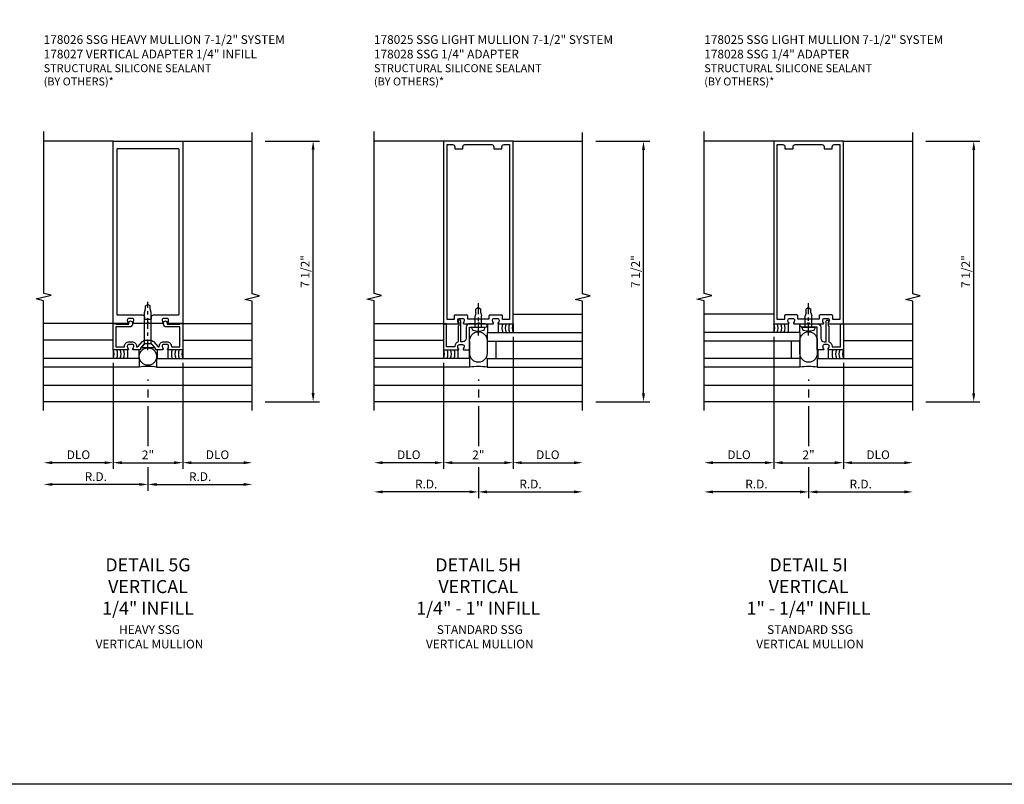
# Model space of a CAD drawing. Units: inches. Extents: x 0 to 161, y 0 to 103.
# Drawn here: x 90 to 118, y 0 to 22 of the extents above; entities that cross this region are included whole.
import ezdxf

# ---------------------------------------------------------------- set-up
doc = ezdxf.new("R2010")
doc.units = ezdxf.units.IN
doc.header["$MEASUREMENT"] = 0
doc.linetypes.add('CENTER', pattern=[2, 1.25, -0.25, 0.25, -0.25])
doc.layers.get('0').update_dxf_attribs({"color": 4})
for name, color, linetype in [('CENTER', 1, 'CENTER'), ('DIME', 2, 'Continuous'), ('FORMAT', 7, 'Continuous'), ('PARTSLIST', 3, 'Continuous'), ('TEXT', 3, 'Continuous')]:
    doc.layers.add(name, color=color, linetype=linetype)
doc.styles.get("Standard").update_dxf_attribs({"font": 'arial.ttf'})
doc.dimstyles.new('EXT_ON-OFF', dxfattribs={"dimscale": 2, "dimtxt": 0.125, "dimasz": 0.125, "dimexe": 0.09, "dimexo": 0.1875, "dimgap": 0.05, "dimtad": 3, "dimdec": 5, "dimzin": 3, "dimdsep": 46, "dimlunit": 5, "dimtxsty": 'Standard', "dimcen": 0, "dimse2": 1, "dimadec": 0, "dimazin": 0, "dimtfac": 1, "dimtdec": 4, "dimtofl": 0, "dimtmove": 0, "dimatfit": 0, "dimfxl": 1, "dimfrac": 2, "dimtolj": 1, "dimtzin": 3, "dimarcsym": 0})
doc.dimstyles.new('EXT_ON-ON', dxfattribs={"dimscale": 2, "dimtxt": 0.125, "dimasz": 0.125, "dimexe": 0.09, "dimexo": 0.1875, "dimgap": 0.05, "dimtad": 3, "dimdec": 5, "dimzin": 3, "dimdsep": 46, "dimlunit": 5, "dimtxsty": 'Standard', "dimcen": 0, "dimadec": 0, "dimazin": 0, "dimtfac": 1, "dimtdec": 4, "dimtofl": 0, "dimtmove": 0, "dimatfit": 0, "dimfxl": 1, "dimfrac": 2, "dimtolj": 1, "dimtzin": 3, "dimarcsym": 0})

# ---------------------------------------------------------------- blocks, each defined once
blk = doc.blocks.new('B178026')
for points in [[(-0.422, 1.25, -0.669376), (-0.433, 1.276, 0.199773), (-0.406, 1.339), (-0.406, 1.35, 0.414214), (-0.456, 1.4), (-0.544, 1.4, 0.414214), (-0.594, 1.35), (-0.594, 1.339, 0.199773), (-0.567, 1.276, -0.669376), (-0.578, 1.25), (-1, 1.25), (-1, 6.5), (1, 6.5), (1, 1.25), (0.578, 1.25, -0.669376), (0.567, 1.276, 0.199773), (0.594, 1.339), (0.594, 1.35, 0.414214), (0.544, 1.4), (0.456, 1.4, 0.414214), (0.406, 1.35), (0.406, 1.339, 0.199773), (0.433, 1.276, -0.669376), (0.422, 1.25), (0.03, 1.25), (0, 1.28), (-0.03, 1.25)], [(0.101, 1.38), (0.101, 1.44, -0.414214), (0.161, 1.5), (0.87, 1.5, 0.414214), (0.9, 1.53), (0.9, 6.25, 0.414214), (0.87, 6.28), (-0.87, 6.28, 0.414214), (-0.9, 6.25), (-0.9, 1.53, 0.414214), (-0.87, 1.5), (-0.161, 1.5, -0.414214), (-0.101, 1.44), (-0.101, 1.38)]]:
    blk.add_lwpolyline(points, format="xyb", close=True)
blk = doc.blocks.new('B178027')
blk.add_lwpolyline([(0.105, 0.67), (0.025, 0.67), (0, 0.695), (-0.025, 0.67), (-0.105, 0.67), (-0.213, 0.546), (-0.213, 0.5), (-0.422, 0.5, -0.669376), (-0.433, 0.526, 0.199773), (-0.406, 0.589), (-0.406, 0.6, 0.414214), (-0.456, 0.65), (-0.544, 0.65, 0.414214), (-0.594, 0.6), (-0.594, 0.589, 0.199773), (-0.567, 0.526, -0.669376), (-0.578, 0.5), (-1, 0.5), (-1, 1.25), (-0.92, 1.25), (-0.92, 1.235), (-0.553, 1.235), (-0.553, 1.278, -1), (-0.448, 1.278), (-0.448, 1.235, -0.414214), (-0.528, 1.155), (-0.92, 1.155), (-0.92, 0.58), (-0.674, 0.58), (-0.674, 0.6, -0.414214), (-0.544, 0.73), (-0.456, 0.73, -0.414214), (-0.326, 0.6), (-0.326, 0.58), (-0.289, 0.58), (-0.157, 0.732, -0.216871), (-0.063, 0.775), (0.063, 0.775, -0.216871), (0.157, 0.732), (0.289, 0.58), (0.326, 0.58), (0.326, 0.6, -0.414214), (0.456, 0.73), (0.544, 0.73, -0.414214), (0.674, 0.6), (0.674, 0.58), (0.92, 0.58), (0.92, 1.155), (0.528, 1.155, -0.414214), (0.448, 1.235), (0.448, 1.278, -1), (0.553, 1.278), (0.553, 1.235), (0.92, 1.235), (0.92, 1.25), (1, 1.25), (1, 0.5), (0.578, 0.5, -0.669376), (0.567, 0.526, 0.199773), (0.594, 0.589), (0.594, 0.6, 0.414214), (0.544, 0.65), (0.456, 0.65, 0.414214), (0.406, 0.6), (0.406, 0.589, 0.199773), (0.433, 0.526, -0.669376), (0.422, 0.5), (0.213, 0.5), (0.213, 0.546)], format="xyb", close=True)
blk = doc.blocks.new('B027475-M')
for p, q in [((-0.235, 0.15), (-0.235, 0.4)), ((0.077, 0.4), (0.077, 0.15))]:
    blk.add_line(p, q)
blk = doc.blocks.new('B128348')
for p, q in [((0.116, 0.095), (0, 0.192)), ((0, -0.193), (0, 0.192)), ((0.116, -0.095), (0.116, 0.095)), ((0.116, 0.095), (1.015, 0.095)), ((1.015, 0.095), (1.119, 0.067)), ((1.119, 0.067), (1.211, 0.067)), ((1.211, 0.067), (1.25, 0)), ((0.116, -0.095), (0, -0.193)), ((0.116, -0.095), (1.015, -0.095)), ((1.015, -0.095), (1.119, -0.067)), ((1.119, -0.067), (1.211, -0.067)), ((1.211, -0.067), (1.25, 0))]:
    blk.add_line(p, q)
at = {"layer": 'CENTER', "ltscale": 0.25}
blk.add_line((-0.07, 0), (1.32, 0), dxfattribs=at)
blk = doc.blocks.new('*D64')
at = {"layer": 'DIME', "color": 0, "lineweight": -2, "transparency": 16777216}
for p, q in [((93.5, 11.643), (93.5, 11.605)), ((93.5, 11.355), (93.5, 11.125)), ((93.5, 10.875), (93.5, 9.726)), ((93.5, 9.125), (93.5, 8.445)), ((93.25, 8.625), (90.75, 8.625))]:
    blk.add_line(p, q, dxfattribs=at)
at = {"layer": 'DIME', "color": 0, "transparency": 16777216}
for points in [[(90.75, 8.667), (90.75, 8.583), (90.5, 8.625)], [(93.25, 8.667), (93.25, 8.583), (93.5, 8.625)]]:
    blk.add_solid(points, dxfattribs=at)
at = {"layer": 'DIME', "color": 0, "transparency": 16777216, "insert": (92, 8.85), "char_height": 0.25, "attachment_point": 5}
blk.add_mtext('\\A1;R.D.', dxfattribs=at)
blk = doc.blocks.new('*D65')
at = {"layer": 'DIME', "color": 0, "lineweight": -2, "transparency": 16777216}
for p, q in [((93.5, 11.643), (93.5, 11.605)), ((93.5, 11.355), (93.5, 11.125)), ((93.5, 10.875), (93.5, 9.726)), ((93.5, 9.125), (93.5, 8.445)), ((93.75, 8.625), (96.25, 8.625))]:
    blk.add_line(p, q, dxfattribs=at)
at = {"layer": 'DIME', "color": 0, "transparency": 16777216}
for points in [[(93.75, 8.667), (93.75, 8.583), (93.5, 8.625)], [(96.25, 8.667), (96.25, 8.583), (96.5, 8.625)]]:
    blk.add_solid(points, dxfattribs=at)
at = {"layer": 'DIME', "color": 0, "transparency": 16777216, "insert": (95, 8.85), "char_height": 0.25, "attachment_point": 5}
blk.add_mtext('\\A1;R.D.', dxfattribs=at)
blk = doc.blocks.new('*D66')
at = {"layer": 'DIME', "color": 0, "lineweight": -2, "transparency": 16777216}
for p, q in [((92.5, 12.125), (92.5, 9.07)), ((92.25, 9.25), (90.75, 9.25))]:
    blk.add_line(p, q, dxfattribs=at)
at = {"layer": 'DIME', "color": 0, "transparency": 16777216}
for points in [[(90.75, 9.292), (90.75, 9.208), (90.5, 9.25)], [(92.25, 9.292), (92.25, 9.208), (92.5, 9.25)]]:
    blk.add_solid(points, dxfattribs=at)
at = {"layer": 'DIME', "color": 0, "transparency": 16777216, "insert": (91.5, 9.479), "char_height": 0.25, "attachment_point": 5}
blk.add_mtext('\\A1;DLO', dxfattribs=at)
blk = doc.blocks.new('*D67')
at = {"layer": 'DIME', "color": 0, "lineweight": -2, "transparency": 16777216}
for p, q in [((94.5, 12.125), (94.5, 9.07)), ((94.75, 9.25), (96.25, 9.25))]:
    blk.add_line(p, q, dxfattribs=at)
at = {"layer": 'DIME', "color": 0, "transparency": 16777216}
for points in [[(94.75, 9.292), (94.75, 9.208), (94.5, 9.25)], [(96.25, 9.292), (96.25, 9.208), (96.5, 9.25)]]:
    blk.add_solid(points, dxfattribs=at)
at = {"layer": 'DIME', "color": 0, "transparency": 16777216, "insert": (95.5, 9.479), "char_height": 0.25, "attachment_point": 5}
blk.add_mtext('\\A1;DLO', dxfattribs=at)
blk = doc.blocks.new('*D68')
at = {"layer": 'DIME', "color": 0, "lineweight": -2, "transparency": 16777216}
for p, q in [((92.5, 12.125), (92.5, 9.07)), ((92.75, 9.25), (94.25, 9.25))]:
    blk.add_line(p, q, dxfattribs=at)
at = {"layer": 'DIME', "color": 0, "transparency": 16777216}
for points in [[(92.75, 9.292), (92.75, 9.208), (92.5, 9.25)], [(94.25, 9.292), (94.25, 9.208), (94.5, 9.25)]]:
    blk.add_solid(points, dxfattribs=at)
at = {"layer": 'DIME', "color": 0, "transparency": 16777216, "insert": (93.5, 9.476), "char_height": 0.25, "attachment_point": 5}
blk.add_mtext('\\A1;2"', dxfattribs=at)
blk = doc.blocks.new('*D69')
at = {"layer": 'DIME', "color": 0, "lineweight": -2, "transparency": 16777216}
for p, q in [((96.875, 18.5), (98.43, 18.5)), ((98.25, 11.25), (98.25, 18.25)), ((96.875, 11), (98.43, 11))]:
    blk.add_line(p, q, dxfattribs=at)
at = {"layer": 'DIME', "color": 0, "transparency": 16777216}
for points in [[(98.208, 18.25), (98.291, 18.25), (98.25, 18.5)], [(98.208, 11.25), (98.291, 11.25), (98.25, 11)]]:
    blk.add_solid(points, dxfattribs=at)
at = {"layer": 'DIME', "color": 0, "transparency": 16777216, "insert": (98.02, 14.75), "char_height": 0.25, "attachment_point": 5, "rotation": 90}
blk.add_mtext('\\A1;7 1/2"', dxfattribs=at)
blk = doc.blocks.new('B178025')
for points in [[(-0.578, 1.25, 0.669376), (-0.567, 1.276, -0.199773), (-0.594, 1.339), (-0.594, 1.35, -0.414214), (-0.544, 1.4), (-0.456, 1.4, -0.414214), (-0.406, 1.35), (-0.406, 1.339, -0.199773), (-0.433, 1.276, 0.669376), (-0.422, 1.25), (-0.03, 1.25), (0, 1.28), (0.03, 1.25), (0.422, 1.25, 0.669376), (0.433, 1.276, -0.199773), (0.406, 1.339), (0.406, 1.35, -0.414214), (0.456, 1.4), (0.544, 1.4, -0.414214), (0.594, 1.35), (0.594, 1.339, -0.199773), (0.567, 1.276, 0.669376), (0.578, 1.25), (1, 1.25), (1, 6.5), (-1, 6.5), (-1, 1.25)], [(-0.445, 6.34, -0.414214), (-0.385, 6.4), (0.385, 6.4, -0.414214), (0.445, 6.34), (0.445, 6.28), (0.68, 6.28), (0.68, 6.34, -0.414214), (0.74, 6.4), (0.9, 6.4), (0.9, 1.375), (0.694, 1.375), (0.694, 1.47, 0.414214), (0.664, 1.5), (0.336, 1.5, 0.414214), (0.306, 1.47), (0.306, 1.38), (-0.306, 1.38), (-0.306, 1.47, 0.414214), (-0.336, 1.5), (-0.664, 1.5, 0.414214), (-0.694, 1.47), (-0.694, 1.375), (-0.9, 1.375), (-0.9, 6.4), (-0.74, 6.4, -0.414214), (-0.68, 6.34), (-0.68, 6.28), (-0.445, 6.28)]]:
    blk.add_lwpolyline(points, format="xyb", close=True)
blk = doc.blocks.new('*D76')
at = {"layer": 'DIME', "color": 0, "lineweight": -2, "transparency": 16777216}
for p, q in [((103.002, 11.641), (103.002, 11.603)), ((103.002, 11.353), (103.002, 11.123)), ((103.002, 10.873), (103.002, 9.726)), ((103.002, 9.125), (103.002, 8.23)), ((102.752, 8.41), (100.252, 8.41))]:
    blk.add_line(p, q, dxfattribs=at)
at = {"layer": 'DIME', "color": 0, "transparency": 16777216}
for points in [[(100.252, 8.452), (100.252, 8.368), (100.002, 8.41)], [(102.752, 8.452), (102.752, 8.368), (103.002, 8.41)]]:
    blk.add_solid(points, dxfattribs=at)
at = {"layer": 'DIME', "color": 0, "transparency": 16777216, "insert": (101.502, 8.635), "char_height": 0.25, "attachment_point": 5}
blk.add_mtext('\\A1;R.D.', dxfattribs=at)
blk = doc.blocks.new('*D77')
at = {"layer": 'DIME', "color": 0, "lineweight": -2, "transparency": 16777216}
for p, q in [((103.002, 11.641), (103.002, 11.603)), ((103.002, 11.353), (103.002, 11.123)), ((103.002, 10.873), (103.002, 9.726)), ((103.002, 9.125), (103.002, 8.23)), ((103.252, 8.41), (105.752, 8.41))]:
    blk.add_line(p, q, dxfattribs=at)
at = {"layer": 'DIME', "color": 0, "transparency": 16777216}
for points in [[(103.252, 8.452), (103.252, 8.368), (103.002, 8.41)], [(105.752, 8.452), (105.752, 8.368), (106.002, 8.41)]]:
    blk.add_solid(points, dxfattribs=at)
at = {"layer": 'DIME', "color": 0, "transparency": 16777216, "insert": (104.502, 8.635), "char_height": 0.25, "attachment_point": 5}
blk.add_mtext('\\A1;R.D.', dxfattribs=at)
blk = doc.blocks.new('*D78')
at = {"layer": 'DIME', "color": 0, "lineweight": -2, "transparency": 16777216}
for p, q in [((102.002, 12.123), (102.002, 9.07)), ((101.752, 9.25), (100.252, 9.25))]:
    blk.add_line(p, q, dxfattribs=at)
at = {"layer": 'DIME', "color": 0, "transparency": 16777216}
for points in [[(100.252, 9.292), (100.252, 9.208), (100.002, 9.25)], [(101.752, 9.292), (101.752, 9.208), (102.002, 9.25)]]:
    blk.add_solid(points, dxfattribs=at)
at = {"layer": 'DIME', "color": 0, "transparency": 16777216, "insert": (101.002, 9.479), "char_height": 0.25, "attachment_point": 5}
blk.add_mtext('\\A1;DLO', dxfattribs=at)
blk = doc.blocks.new('*D79')
at = {"layer": 'DIME', "color": 0, "lineweight": -2, "transparency": 16777216}
for p, q in [((104.002, 12.873), (104.002, 9.07)), ((104.252, 9.25), (105.752, 9.25))]:
    blk.add_line(p, q, dxfattribs=at)
at = {"layer": 'DIME', "color": 0, "transparency": 16777216}
for points in [[(104.252, 9.292), (104.252, 9.208), (104.002, 9.25)], [(105.752, 9.292), (105.752, 9.208), (106.002, 9.25)]]:
    blk.add_solid(points, dxfattribs=at)
at = {"layer": 'DIME', "color": 0, "transparency": 16777216, "insert": (105.002, 9.479), "char_height": 0.25, "attachment_point": 5}
blk.add_mtext('\\A1;DLO', dxfattribs=at)
blk = doc.blocks.new('*D80')
at = {"layer": 'DIME', "color": 0, "lineweight": -2, "transparency": 16777216}
for p, q in [((102.002, 12.123), (102.002, 9.07)), ((102.252, 9.25), (103.752, 9.25))]:
    blk.add_line(p, q, dxfattribs=at)
at = {"layer": 'DIME', "color": 0, "transparency": 16777216}
for points in [[(102.252, 9.292), (102.252, 9.208), (102.002, 9.25)], [(103.752, 9.292), (103.752, 9.208), (104.002, 9.25)]]:
    blk.add_solid(points, dxfattribs=at)
at = {"layer": 'DIME', "color": 0, "transparency": 16777216, "insert": (103.002, 9.476), "char_height": 0.25, "attachment_point": 5}
blk.add_mtext('\\A1;2"', dxfattribs=at)
blk = doc.blocks.new('*D81')
at = {"layer": 'DIME', "color": 0, "lineweight": -2, "transparency": 16777216}
for p, q in [((106.377, 18.498), (107.932, 18.498)), ((107.752, 11.248), (107.752, 18.248)), ((106.377, 10.998), (107.932, 10.998))]:
    blk.add_line(p, q, dxfattribs=at)
at = {"layer": 'DIME', "color": 0, "transparency": 16777216}
for points in [[(107.711, 18.248), (107.794, 18.248), (107.752, 18.498)], [(107.711, 11.248), (107.794, 11.248), (107.752, 10.998)]]:
    blk.add_solid(points, dxfattribs=at)
at = {"layer": 'DIME', "color": 0, "transparency": 16777216, "insert": (107.523, 14.748), "char_height": 0.25, "attachment_point": 5, "rotation": 90}
blk.add_mtext('\\A1;7 1/2"', dxfattribs=at)
blk = doc.blocks.new('B178028')
blk.add_lwpolyline([(0.01, 1.15), (0, 1.16), (-0.01, 1.15), (-0.2, 1.15, -1), (-0.2, 1.25), (0.25, 1.25, -0.414214), (0.35, 1.15), (0.35, 0.83, 0.414214), (0.45, 0.73), (0.503, 0.73), (0.503, 1.31, -0.414214), (0.543, 1.35), (0.594, 1.35), (0.594, 1.339), (0.563, 1.28), (0.563, 1.2), (0.583, 1.18), (0.583, 0.724, -0.327538), (0.674, 0.6), (0.674, 0.58), (0.92, 0.58), (0.92, 1.25), (1, 1.25), (1, 0.5), (0.578, 0.5, -0.669376), (0.567, 0.526, 0.199773), (0.594, 0.589), (0.594, 0.6, 0.414214), (0.544, 0.65), (0.456, 0.65, 0.414214), (0.406, 0.6), (0.406, 0.589, 0.199773), (0.433, 0.526, -0.669376), (0.422, 0.5), (0.25, 0.5), (0.25, 1.15)], format="xyb", close=True)
blk = doc.blocks.new('B977028')
for p, q in [((-0.028, 0.187), (0, 0.187)), ((0, 0.187), (0, -0.186)), ((0, 0.094), (0.329, 0.094)), ((0.412, 0.068), (0.329, 0.094)), ((0.412, 0.068), (0.522, 0.068)), ((0.562, 0), (0.522, 0.068)), ((0.562, 0), (0.522, -0.067)), ((-0.028, -0.186), (0, -0.186)), ((0, -0.095), (0.329, -0.095)), ((0.412, -0.067), (0.329, -0.095)), ((0.412, -0.067), (0.522, -0.067))]:
    blk.add_line(p, q)
for centre, radius, start, end in [((0.337, 0), 0.447, 161.0034, 198.9966), ((-0.028, 0.126), 0.061, 90, 161.0034), ((-0.028, -0.125), 0.061, 198.9966, 270)]:
    blk.add_arc(centre, radius, start, end)
at = {"layer": 'CENTER', "ltscale": 0.25}
blk.add_line((-0.235, 0), (0.688, 0), dxfattribs=at)
blk = doc.blocks.new('*D82')
at = {"layer": 'DIME', "color": 0, "lineweight": -2, "transparency": 16777216}
for p, q in [((112.501, 11.641), (112.501, 11.603)), ((112.501, 11.353), (112.501, 11.123)), ((112.501, 10.873), (112.501, 9.726)), ((112.501, 9.125), (112.501, 8.23)), ((112.251, 8.41), (109.751, 8.41))]:
    blk.add_line(p, q, dxfattribs=at)
at = {"layer": 'DIME', "color": 0, "transparency": 16777216}
for points in [[(109.751, 8.452), (109.751, 8.368), (109.501, 8.41)], [(112.251, 8.452), (112.251, 8.368), (112.501, 8.41)]]:
    blk.add_solid(points, dxfattribs=at)
at = {"layer": 'DIME', "color": 0, "transparency": 16777216, "insert": (111.001, 8.635), "char_height": 0.25, "attachment_point": 5}
blk.add_mtext('\\A1;R.D.', dxfattribs=at)
blk = doc.blocks.new('*D83')
at = {"layer": 'DIME', "color": 0, "lineweight": -2, "transparency": 16777216}
for p, q in [((112.501, 11.641), (112.501, 11.603)), ((112.501, 11.353), (112.501, 11.123)), ((112.501, 10.873), (112.501, 9.726)), ((112.501, 9.125), (112.501, 8.23)), ((112.751, 8.41), (115.251, 8.41))]:
    blk.add_line(p, q, dxfattribs=at)
at = {"layer": 'DIME', "color": 0, "transparency": 16777216}
for points in [[(112.751, 8.452), (112.751, 8.368), (112.501, 8.41)], [(115.251, 8.452), (115.251, 8.368), (115.501, 8.41)]]:
    blk.add_solid(points, dxfattribs=at)
at = {"layer": 'DIME', "color": 0, "transparency": 16777216, "insert": (114.001, 8.635), "char_height": 0.25, "attachment_point": 5}
blk.add_mtext('\\A1;R.D.', dxfattribs=at)
blk = doc.blocks.new('*D84')
at = {"layer": 'DIME', "color": 0, "lineweight": -2, "transparency": 16777216}
for p, q in [((111.501, 12.873), (111.501, 9.07)), ((111.251, 9.25), (109.751, 9.25))]:
    blk.add_line(p, q, dxfattribs=at)
at = {"layer": 'DIME', "color": 0, "transparency": 16777216}
for points in [[(109.751, 9.292), (109.751, 9.208), (109.501, 9.25)], [(111.251, 9.292), (111.251, 9.208), (111.501, 9.25)]]:
    blk.add_solid(points, dxfattribs=at)
at = {"layer": 'DIME', "color": 0, "transparency": 16777216, "insert": (110.501, 9.479), "char_height": 0.25, "attachment_point": 5}
blk.add_mtext('\\A1;DLO', dxfattribs=at)
blk = doc.blocks.new('*D85')
at = {"layer": 'DIME', "color": 0, "lineweight": -2, "transparency": 16777216}
for p, q in [((113.501, 12.123), (113.501, 9.07)), ((113.751, 9.25), (115.251, 9.25))]:
    blk.add_line(p, q, dxfattribs=at)
at = {"layer": 'DIME', "color": 0, "transparency": 16777216}
for points in [[(113.751, 9.292), (113.751, 9.208), (113.501, 9.25)], [(115.251, 9.292), (115.251, 9.208), (115.501, 9.25)]]:
    blk.add_solid(points, dxfattribs=at)
at = {"layer": 'DIME', "color": 0, "transparency": 16777216, "insert": (114.501, 9.479), "char_height": 0.25, "attachment_point": 5}
blk.add_mtext('\\A1;DLO', dxfattribs=at)
blk = doc.blocks.new('*D86')
at = {"layer": 'DIME', "color": 0, "lineweight": -2, "transparency": 16777216}
for p, q in [((111.501, 12.873), (111.501, 9.07)), ((111.751, 9.25), (113.251, 9.25))]:
    blk.add_line(p, q, dxfattribs=at)
at = {"layer": 'DIME', "color": 0, "transparency": 16777216}
for points in [[(111.751, 9.292), (111.751, 9.208), (111.501, 9.25)], [(113.251, 9.292), (113.251, 9.208), (113.501, 9.25)]]:
    blk.add_solid(points, dxfattribs=at)
at = {"layer": 'DIME', "color": 0, "transparency": 16777216, "insert": (112.501, 9.476), "char_height": 0.25, "attachment_point": 5}
blk.add_mtext('\\A1;2"', dxfattribs=at)
blk = doc.blocks.new('*D87')
at = {"layer": 'DIME', "color": 0, "lineweight": -2, "transparency": 16777216}
for p, q in [((115.876, 18.498), (117.431, 18.498)), ((117.251, 11.248), (117.251, 18.248)), ((115.876, 10.998), (117.431, 10.998))]:
    blk.add_line(p, q, dxfattribs=at)
at = {"layer": 'DIME', "color": 0, "transparency": 16777216}
for points in [[(117.209, 18.248), (117.293, 18.248), (117.251, 18.498)], [(117.209, 11.248), (117.293, 11.248), (117.251, 10.998)]]:
    blk.add_solid(points, dxfattribs=at)
at = {"layer": 'DIME', "color": 0, "transparency": 16777216, "insert": (117.022, 14.748), "char_height": 0.25, "attachment_point": 5, "rotation": 90}
blk.add_mtext('\\A1;7 1/2"', dxfattribs=at)

msp = doc.modelspace()

# ---------------------------------------------------------------- linework, layer by layer
for p, q in [((92.49968, 18.5), (90.49968, 18.5)), ((94.49968, 18.5), (96.49968, 18.5)), ((102.002421, 18.497857), (100.002421, 18.497857)), ((104.002421, 18.497857), (106.002421, 18.497857)), ((111.501135, 18.498203), (109.501135, 18.498203)), ((113.501135, 18.498203), (115.501135, 18.498203)), ((104.002421, 13.517857), (106.002421, 13.517857)), ((111.501135, 13.518203), (109.501135, 13.518203)), ((92.49968, 13.25), (90.49968, 13.25)), ((94.49968, 13.25), (96.49968, 13.25)), ((102.002414, 13.247857), (100.002421, 13.247857)), ((104.002421, 13.247857), (104.002421, 12.997857)), ((111.501135, 13.248203), (111.501135, 12.998203)), ((113.501135, 13.248203), (115.501135, 13.248203)), ((92.49968, 12.77), (90.49968, 12.77)), ((94.49968, 12.77), (96.49968, 12.77)), ((102.002414, 12.767857), (100.002414, 12.767857)), ((102.752421, 12.747857), (102.752421, 12.247857)), ((103.252414, 12.997857), (106.002414, 12.997857)), ((103.252414, 12.997857), (103.252414, 12.747857)), ((103.252414, 12.747857), (106.002414, 12.747857)), ((103.502414, 12.747857), (103.502414, 12.247857)), ((112.251135, 12.998203), (109.501135, 12.998203)), ((112.251135, 12.748203), (109.501135, 12.748203)), ((112.001135, 12.748203), (112.001135, 12.248203)), ((112.251135, 12.998203), (112.251135, 12.748203)), ((112.251135, 12.748203), (112.251135, 12.248203)), ((113.501135, 12.768203), (115.501135, 12.768203)), ((92.49968, 12.5), (92.49968, 12.25)), ((94.49968, 12.5), (94.49968, 12.25)), ((102.002414, 12.497857), (102.002414, 12.247857)), ((113.501135, 12.498203), (113.501135, 12.248203)), ((93.24968, 12.25), (90.49968, 12.25)), ((93.24968, 12.25), (93.24968, 12)), ((93.74968, 12.25), (96.49968, 12.25)), ((93.74968, 12.25), (93.74968, 12)), ((102.752414, 12.247857), (100.002414, 12.247857)), ((102.752414, 12.247857), (102.752414, 11.997857)), ((103.252414, 12.247857), (106.002414, 12.247857)), ((103.252414, 12.247857), (103.252414, 11.997857)), ((112.251135, 12.248203), (109.501135, 12.248203)), ((112.251135, 12.248203), (112.251135, 11.998203)), ((112.751135, 12.248203), (115.501135, 12.248203)), ((112.751135, 12.248203), (112.751135, 11.998203)), ((93.24968, 12), (90.49968, 12)), ((93.74968, 12), (96.49968, 12)), ((102.752414, 11.997857), (100.002414, 11.997857)), ((103.252414, 11.997857), (106.002414, 11.997857)), ((112.251135, 11.998203), (109.501135, 11.998203)), ((112.751135, 11.998203), (115.501135, 11.998203)), ((90.49968, 11.48), (96.49968, 11.48)), ((100.002421, 11.477857), (106.002421, 11.477857)), ((109.501135, 11.478203), (115.501135, 11.478203)), ((96.49968, 11), (90.49968, 11)), ((106.002421, 10.997857), (100.002421, 10.997857)), ((115.501135, 10.998203), (109.501135, 10.998203))]:
    msp.add_line(p, q)
for points in [[(90.49968, 10.75), (90.49968, 13.90625), (90.287427, 13.95917), (90.712252, 14.065091), (90.5, 14.118012), (90.5, 18.774262)], [(96.49968, 10.75), (96.49968, 13.894119), (96.287427, 13.94704), (96.712252, 14.05296), (96.5, 14.105881), (96.49968, 18.75)], [(100.002421, 10.747857), (100.002421, 13.904107), (99.790169, 13.957028), (100.214994, 14.062949), (100.002741, 14.115869), (100.002741, 18.772119)], [(106.002421, 10.747857), (106.002421, 13.891977), (105.790169, 13.944897), (106.214994, 14.050818), (106.002741, 14.103738), (106.002421, 18.747857)], [(109.501135, 10.748203), (109.501135, 13.904453), (109.288883, 13.957374), (109.713708, 14.063294), (109.501455, 14.116215), (109.501455, 18.772465)], [(115.501135, 10.748203), (115.501135, 13.892323), (115.288883, 13.945243), (115.713708, 14.051164), (115.501455, 14.104084), (115.501135, 18.748203)]]:
    msp.add_lwpolyline(points)
for points in [[(102.752422, 12.764856, -1), (103.252422, 12.764856), (103.252422, 12.390785, -1), (102.752422, 12.390785)], [(112.251136, 12.765202, -1), (112.751136, 12.765202), (112.751136, 12.391131, -1), (112.251136, 12.391131)]]:
    msp.add_lwpolyline(points, format="xyb", close=True)
msp.add_circle((93.49968, 12.304), 0.25)
for centre, radius, start, end in [((103.995931, 13.122857), 0.319025, 156.9323029, 203.0676971), ((104.095931, 13.122857), 0.319025, 156.9323029, 203.0676971), ((104.195931, 13.122857), 0.319025, 156.9323029, 203.0676971), ((104.295931, 13.122857), 0.319025, 156.9323029, 203.0676971), ((111.207618, 13.123203), 0.319025, 336.9323029, 23.0676971), ((111.307618, 13.123203), 0.319025, 336.9323029, 23.0676971), ((111.407618, 13.123203), 0.319025, 336.9323029, 23.0676971), ((111.507618, 13.123203), 0.319025, 336.9323029, 23.0676971), ((92.206163, 12.375), 0.319025, 336.9323029, 23.0676971), ((92.306163, 12.375), 0.319025, 336.9323029, 23.0676971), ((92.406163, 12.375), 0.319025, 336.9323029, 23.0676971), ((92.506163, 12.375), 0.319025, 336.9323029, 23.0676971), ((94.493196, 12.375), 0.319025, 156.9323029, 203.0676971), ((94.593196, 12.375), 0.319025, 156.9323029, 203.0676971), ((94.693196, 12.375), 0.319025, 156.9323029, 203.0676971), ((94.793196, 12.375), 0.319025, 156.9323029, 203.0676971), ((101.708897, 12.372857), 0.319025, 336.9323029, 23.0676971), ((101.808897, 12.372857), 0.319025, 336.9323029, 23.0676971), ((101.908897, 12.372857), 0.319025, 336.9323029, 23.0676971), ((102.008897, 12.372857), 0.319025, 336.9323029, 23.0676971), ((113.494652, 12.373203), 0.319025, 156.9323029, 203.0676971), ((113.594652, 12.373203), 0.319025, 156.9323029, 203.0676971), ((113.694652, 12.373203), 0.319025, 156.9323029, 203.0676971), ((113.794652, 12.373203), 0.319025, 156.9323029, 203.0676971), ((93.49968, 10.265849), 1.752079, 81.7966015, 98.2033985), ((103.002421, 10.263706), 1.752079, 81.7966015, 98.2033985), ((112.501135, 10.264052), 1.752079, 81.7966015, 98.2033985)]:
    msp.add_arc(centre, radius, start, end)
at = {"layer": 'FORMAT'}
msp.add_lwpolyline([(160.736079, 0), (0, 0), (0, 103.016558)], dxfattribs=at)

# ---------------------------------------------------------------- block references
for name, p in [('B178026', (93.49968, 12)), ('B178025', (103.002421, 11.997857)), ('B178025', (112.501135, 11.998203)), ('B178027', (93.49968, 12)), ('B178028', (112.501135, 11.998203))]:
    msp.add_blockref(name, p)
for name, p, rotation in [('B128348', (93.49968, 12.554), 90), ('B977028', (103.002414, 13.147857), 90), ('B977028', (112.501135, 13.148203), 90), ('B027475-M', (112.001135, 13.398203), 180), ('B027475-M', (92.99968, 12.65), 180), ('B027475-M', (102.502414, 12.647857), 180)]:
    msp.add_blockref(name, p, dxfattribs=dict(rotation=rotation))
at = {"xscale": -1}
msp.add_blockref('B178028', (103.002414, 11.997857), dxfattribs=at)
at = {"xscale": -1, "rotation": 180}
for p in [(103.502414, 13.397857), (93.99968, 12.65), (113.001135, 12.648203)]:
    msp.add_blockref('B027475-M', p, dxfattribs=at)

# ---------------------------------------------------------------- texts
at = {"layer": 'PARTSLIST', "ltscale": 0.25, "char_height": 0.25, "width": 9, "attachment_point": 1}
for s, insert in [('178026 SSG HEAVY MULLION 7-1/2" SYSTEM\\P178027 VERTICAL ADAPTER 1/4" INFILL\\P{\\H0.91667x;STRUCTURAL SILICONE SEALANT \\P(BY OTHERS)*}', (90.5, 21.545104)), ('178025 SSG LIGHT MULLION 7-1/2" SYSTEM\\P178028 SSG 1/4" ADAPTER\\P{\\H0.91667x;STRUCTURAL SILICONE SEALANT \\P(BY OTHERS)*}', (100, 21.545104)), ('178025 SSG LIGHT MULLION 7-1/2" SYSTEM\\P178028 SSG 1/4" ADAPTER\\P{\\H0.91667x;STRUCTURAL SILICONE SEALANT \\P(BY OTHERS)*}', (109.5, 21.545104))]:
    msp.add_mtext(s, dxfattribs=dict(at, insert=insert))
at = {"layer": 'TEXT', "ltscale": 0.25, "char_height": 0.375, "width": 8.73777027, "attachment_point": 2}
for s, insert in [('DETAIL 5G\\PVERTICAL\\P1/4" INFILL', (93.5, 6.5)), ('DETAIL 5H\\PVERTICAL\\P1/4" - 1" INFILL', (103, 6.5)), ('DETAIL 5I\\PVERTICAL\\P1" - 1/4" INFILL', (112.5, 6.5))]:
    msp.add_mtext(s, dxfattribs=dict(at, insert=insert))
at = {"layer": 'TEXT', "char_height": 0.25, "width": 6, "attachment_point": 2}
for s, insert in [('HEAVY SSG\\PVERTICAL MULLION', (93.544175, 4.575546)), ('STANDARD SSG\\PVERTICAL MULLION', (103.044175, 4.575546)), ('STANDARD SSG\\PVERTICAL MULLION', (112.544175, 4.575546))]:
    msp.add_mtext(s, dxfattribs=dict(at, insert=insert))

# ---------------------------------------------------------------- dimensions: what is measured, and where the dimension line sits
at = {"layer": 'DIME'}
for base, p1, p2, angle, dimstyle, picture, middle in [((98.24968, 18.5), (96.49968, 11), (96.49968, 18.5), 90, 'EXT_ON-ON', '*D69', (98.020416, 14.75)), ((107.752421, 18.497857), (106.002421, 10.997857), (106.002421, 18.497857), 90, 'EXT_ON-ON', '*D81', (107.523158, 14.747857)), ((117.251135, 18.498203), (115.501135, 10.998203), (115.501135, 18.498203), 90, 'EXT_ON-ON', '*D87', (117.021872, 14.748203)), ((104.002421, 9.25), (102.002414, 12.497857), (104.002421, 13.247857), 180, 'EXT_ON-OFF', '*D80', (103.002418, 9.475512)), ((113.501135, 9.25), (111.501135, 13.248203), (113.501135, 13.248203), 180, 'EXT_ON-OFF', '*D86', (112.501135, 9.475512)), ((94.49968, 9.25), (92.49968, 12.5), (94.49968, 12.5), 180, 'EXT_ON-OFF', '*D68', (93.49968, 9.475512))]:
    dim = msp.add_linear_dim(base=base, p1=p1, p2=p2, angle=angle, dimstyle=dimstyle, override={"dimpost": '"'}, dxfattribs=at)
    dim.commit()
    dim.dimension.update_dxf_attribs({"geometry": picture, "text_midpoint": middle})
for base, p1, p2, picture, middle in [((106.002421, 9.25), (104.002421, 13.247857), (106.002421, 10.747857), '*D79', (105.002421, 9.479349)), ((109.501135, 9.25), (111.501135, 13.248203), (109.501135, 11.498203), '*D84', (110.501135, 9.479349)), ((90.49968, 9.25), (92.49968, 12.5), (90.49968, 10.75), '*D66', (91.49968, 9.479349)), ((96.49968, 9.25), (94.49968, 12.5), (96.49968, 10.75), '*D67', (95.49968, 9.479349)), ((100.002421, 9.25), (102.002414, 12.497857), (100.002421, 11.497857), '*D78', (101.002418, 9.479349)), ((115.501135, 9.25), (113.501135, 12.498203), (115.501135, 10.748203), '*D85', (114.501135, 9.479349))]:
    dim = msp.add_linear_dim(base=base, p1=p1, p2=p2, angle=180, text='DLO', dimstyle='EXT_ON-OFF', override={"dimpost": '"'}, dxfattribs=at)
    dim.commit()
    dim.dimension.update_dxf_attribs({"geometry": picture, "text_midpoint": middle})
for base, p1, p2, picture, middle in [((90.49968, 8.625), (93.49968, 12.017928), (90.49968, 10.75), '*D64', (91.99968, 8.85)), ((96.49968, 8.625), (93.49968, 12.017928), (96.49968, 10.75), '*D65', (94.99968, 8.85)), ((100.002421, 8.41), (103.002421, 12.015785), (100.002421, 10.747857), '*D76', (101.502421, 8.635)), ((106.002421, 8.41), (103.002421, 12.015785), (106.002421, 10.747857), '*D77', (104.502421, 8.635)), ((109.501135, 8.41), (112.501135, 12.016131), (109.501135, 10.748203), '*D82', (111.001135, 8.635)), ((115.501135, 8.41), (112.501135, 12.016131), (115.501135, 10.748203), '*D83', (114.001135, 8.635))]:
    dim = msp.add_linear_dim(base=base, p1=p1, p2=p2, text='R.D.', dimstyle='EXT_ON-OFF', override={"dimpost": '"'}, dxfattribs=at)
    dim.commit()
    dim.dimension.update_dxf_attribs({"geometry": picture, "text_midpoint": middle})

doc.saveas('drawing.dxf')
